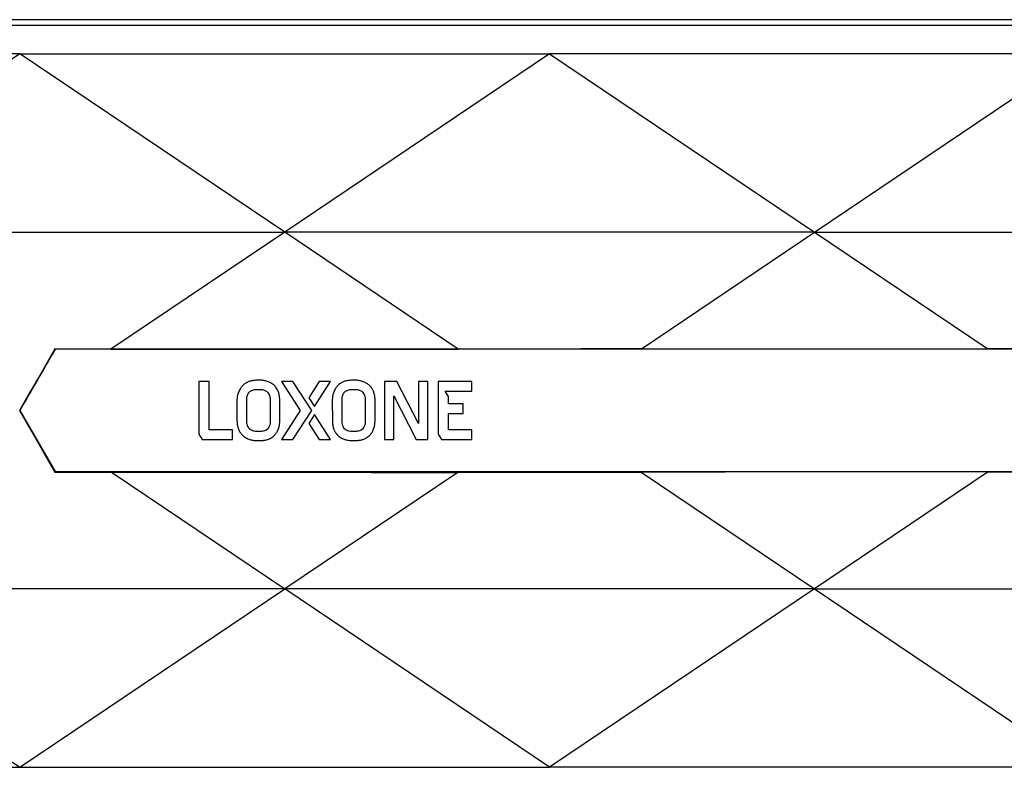
# Model space of a CAD drawing. Units: inches. Extents: x 5.5 to 39, y 9.8 to 24.9.
# Drawn here: x 8.1 to 8.7, y 23.6 to 24 of the extents above; entities that cross this region are included whole.
import ezdxf

# ---------------------------------------------------------------- set-up
doc = ezdxf.new("R2010")
doc.units = ezdxf.units.IN
doc.header["$MEASUREMENT"] = 0
doc.linetypes.add('SLD-Durchgehend', pattern=[0])

msp = doc.modelspace()

# ---------------------------------------------------------------- linework, layer by layer
at = {"color": 7, "linetype": 'SLD-Durchgehend', "lineweight": 25}
for p, q in [((9.05078, 23.99277), (7.51302, 23.99277)), ((7.51413, 23.98959), (9.04967, 23.98959)), ((8.12835, 23.97308), (7.82127, 23.97308)), ((8.12835, 23.97308), (7.97481, 23.86973)), ((8.2819, 23.86973), (8.12835, 23.97308)), ((8.12835, 23.97308), (8.43544, 23.97308)), ((8.43544, 23.97308), (8.2819, 23.86973)), ((8.74253, 23.97308), (8.43544, 23.97308)), ((8.43544, 23.97308), (8.58898, 23.86973)), ((8.58898, 23.86973), (8.74253, 23.97308)), ((7.97481, 23.86973), (8.2819, 23.86973)), ((8.2819, 23.86973), (8.18116, 23.80193)), ((8.58898, 23.86973), (8.2819, 23.86973)), ((8.38253, 23.802), (8.2819, 23.86973)), ((8.48865, 23.8022), (8.58898, 23.86973)), ((8.58898, 23.86973), (8.68947, 23.8021)), ((8.58898, 23.86973), (8.89607, 23.86973)), ((8.14893, 23.80182), (8.12847, 23.76639)), ((8.18116, 23.80193), (8.14869, 23.80203)), ((8.14881, 23.80182), (8.14869, 23.80203)), ((8.14893, 23.80182), (8.14892, 23.80182)), ((9.04973, 23.80182), (8.14893, 23.80182)), ((8.79542, 23.80199), (8.68947, 23.8021)), ((8.23822, 23.78312), (8.23217, 23.78312)), ((8.23217, 23.78312), (8.23217, 23.75266)), ((8.23822, 23.7552), (8.23822, 23.78312)), ((8.23822, 23.7552), (8.23822, 23.78312)), ((8.2677, 23.7839), (8.26575, 23.7839)), ((8.27395, 23.78234), (8.27395, 23.78234)), ((8.28664, 23.78312), (8.28, 23.78312)), ((8.28, 23.78312), (8.29093, 23.76633)), ((8.29757, 23.76633), (8.28664, 23.78312)), ((8.29757, 23.76633), (8.28664, 23.78312)), ((8.30186, 23.78312), (8.29581, 23.77375)), ((8.29913, 23.76867), (8.3085, 23.78312)), ((8.29913, 23.76867), (8.3085, 23.78312)), ((8.3085, 23.78312), (8.30186, 23.78312)), ((8.32275, 23.7839), (8.3208, 23.7839)), ((8.329, 23.78234), (8.329, 23.78234)), ((8.34696, 23.78312), (8.33974, 23.78312)), ((8.33974, 23.78312), (8.33974, 23.74954)), ((8.35946, 23.75891), (8.34696, 23.78312)), ((8.35946, 23.75891), (8.34696, 23.78312)), ((8.36492, 23.78312), (8.35946, 23.78312)), ((8.35946, 23.78312), (8.35946, 23.75891)), ((8.36492, 23.74954), (8.36492, 23.78312)), ((8.36492, 23.74954), (8.36492, 23.78312)), ((8.3903, 23.78312), (8.37078, 23.78312)), ((8.37078, 23.78312), (8.37078, 23.75266)), ((8.3903, 23.77765), (8.3903, 23.78312)), ((8.3903, 23.77765), (8.3903, 23.78312)), ((8.2677, 23.77843), (8.26575, 23.77843)), ((8.32275, 23.77843), (8.321, 23.77843)), ((8.3452, 23.74954), (8.3452, 23.77492)), ((8.3452, 23.77492), (8.34521, 23.77492)), ((8.34521, 23.74954), (8.34521, 23.77492)), ((8.34521, 23.77492), (8.35809, 23.74954)), ((8.37683, 23.77453), (8.37488, 23.77765)), ((8.37488, 23.77765), (8.3903, 23.77765)), ((8.37683, 23.77453), (8.37488, 23.77765)), ((8.37488, 23.77765), (8.37488, 23.77765)), ((8.37683, 23.77023), (8.37683, 23.77453)), ((8.37683, 23.77453), (8.37683, 23.77453)), ((8.37683, 23.77023), (8.37683, 23.77453)), ((8.25423, 23.77238), (8.25423, 23.76028)), ((8.25969, 23.77238), (8.25969, 23.76028)), ((8.25969, 23.77238), (8.25969, 23.77238)), ((8.25969, 23.77238), (8.25969, 23.76028)), ((8.27375, 23.76028), (8.27375, 23.77238)), ((8.27902, 23.76028), (8.27902, 23.77258)), ((8.27902, 23.77258), (8.27902, 23.77258)), ((8.27902, 23.76028), (8.27902, 23.77258)), ((8.29581, 23.77375), (8.29913, 23.76867)), ((8.30948, 23.77238), (8.30958, 23.76028)), ((8.31494, 23.77238), (8.31494, 23.77238)), ((8.31494, 23.77238), (8.31494, 23.76028)), ((8.31494, 23.77238), (8.31494, 23.76028)), ((8.32881, 23.76028), (8.32881, 23.77238)), ((8.33427, 23.76028), (8.33427, 23.77258)), ((8.33427, 23.77258), (8.33427, 23.77258)), ((8.33427, 23.76028), (8.33427, 23.77258)), ((8.38542, 23.77023), (8.37683, 23.77023)), ((8.37683, 23.77023), (8.37683, 23.77023)), ((8.38542, 23.76457), (8.38542, 23.77023)), ((8.38542, 23.76457), (8.38542, 23.77023)), ((8.12835, 23.76639), (8.12824, 23.76639)), ((8.12847, 23.76639), (8.12846, 23.76639)), ((8.12847, 23.76639), (8.14893, 23.73095)), ((8.29093, 23.76633), (8.28, 23.74954)), ((8.28664, 23.74954), (8.29757, 23.76633)), ((8.28664, 23.74954), (8.29757, 23.76633)), ((8.29913, 23.76399), (8.29581, 23.75891)), ((8.29757, 23.76633), (8.29757, 23.76633)), ((8.3085, 23.74954), (8.29913, 23.76399)), ((8.3085, 23.74954), (8.29913, 23.76399)), ((8.37683, 23.7552), (8.37683, 23.76457)), ((8.37683, 23.76457), (8.38542, 23.76457)), ((8.37683, 23.7552), (8.37683, 23.76457)), ((8.37683, 23.76457), (8.37683, 23.76457)), ((8.25969, 23.76028), (8.25969, 23.76028)), ((8.27902, 23.76028), (8.27902, 23.76028)), ((8.29581, 23.75891), (8.30186, 23.74954)), ((8.31494, 23.76028), (8.31494, 23.76028)), ((8.33427, 23.76028), (8.33427, 23.76028)), ((8.35946, 23.75891), (8.35946, 23.75891)), ((8.23217, 23.75266), (8.23412, 23.74954)), ((8.25169, 23.7552), (8.23822, 23.7552)), ((8.23822, 23.7552), (8.23822, 23.7552)), ((8.25169, 23.74954), (8.25169, 23.7552)), ((8.25169, 23.74954), (8.25169, 23.7552)), ((8.26575, 23.75442), (8.2677, 23.75442)), ((8.27746, 23.75403), (8.27746, 23.75403)), ((8.321, 23.75442), (8.32275, 23.75442)), ((8.33271, 23.75403), (8.33271, 23.75403)), ((8.37078, 23.75266), (8.37273, 23.74954)), ((8.3903, 23.7552), (8.37683, 23.7552)), ((8.37683, 23.7552), (8.37683, 23.7552)), ((8.3903, 23.74954), (8.3903, 23.7552)), ((8.3903, 23.74954), (8.3903, 23.7552)), ((8.23412, 23.74954), (8.25169, 23.74954)), ((8.26575, 23.74895), (8.2677, 23.74895)), ((8.28, 23.74954), (8.28664, 23.74954)), ((8.30186, 23.74954), (8.3085, 23.74954)), ((8.321, 23.74895), (8.32275, 23.74895)), ((8.33974, 23.74954), (8.34521, 23.74954)), ((8.35809, 23.74954), (8.36492, 23.74954)), ((8.37273, 23.74954), (8.3903, 23.74954)), ((8.14881, 23.73095), (8.14867, 23.7307)), ((8.14867, 23.7307), (8.18151, 23.73061)), ((8.14893, 23.73095), (8.14892, 23.73095)), ((8.14893, 23.73095), (9.04973, 23.73095)), ((8.18151, 23.73061), (8.2819, 23.66304)), ((8.38217, 23.73053), (8.2819, 23.66304)), ((8.38217, 23.73053), (8.48843, 23.73072)), ((8.48843, 23.73072), (8.58898, 23.66304)), ((8.68969, 23.73083), (8.58898, 23.66304)), ((8.2819, 23.66304), (7.97481, 23.66304)), ((7.97481, 23.66304), (8.12835, 23.55969)), ((8.12835, 23.55969), (8.2819, 23.66304)), ((8.43544, 23.55969), (8.2819, 23.66304)), ((8.58898, 23.66304), (8.2819, 23.66304)), ((8.58898, 23.66304), (8.43544, 23.55969)), ((8.58898, 23.66304), (8.89607, 23.66304)), ((8.58898, 23.66304), (8.74253, 23.55969)), ((7.82127, 23.55969), (8.12835, 23.55969)), ((8.12835, 23.55969), (8.43544, 23.55969)), ((8.74253, 23.55969), (8.43544, 23.55969))]:
    msp.add_line(p, q, dxfattribs=at)
at = {"color": 7, "linetype": 'SLD-Durchgehend', "lineweight": 25, "flags": 128}
for points in [[(8.14869, 23.80203), (8.13992, 23.78675), (8.13409, 23.7766), (8.12827, 23.76645)], [(8.48865, 23.8022), (8.45349, 23.80213), (8.38253, 23.802)], [(8.12824, 23.76639), (8.13822, 23.74895), (8.14345, 23.73983), (8.14867, 23.7307)], [(8.68969, 23.73083), (8.72443, 23.73079), (8.79554, 23.73071)]]:
    msp.add_lwpolyline(points, dxfattribs=at)
at = {"color": 7, "linetype": 'SLD-Durchgehend', "lineweight": 25}
for points in [[(8.14881, 23.80182), (8.14199, 23.79001), (8.13517, 23.7782), (8.12835, 23.76639)], [(9.04972, 23.80182), (8.74954, 23.80182), (8.44903, 23.80182), (8.14881, 23.80182)], [(8.18116, 23.80193), (8.24828, 23.80193), (8.3154, 23.80196), (8.38253, 23.802)], [(8.12835, 23.76639), (8.13517, 23.75458), (8.14199, 23.74277), (8.14881, 23.73095)], [(8.14881, 23.73095), (8.44904, 23.73095), (8.74953, 23.73095), (9.04972, 23.73095)], [(8.18151, 23.73061), (8.2484, 23.7306), (8.31529, 23.73058), (8.38217, 23.73053)]]:
    msp.add_open_spline(points, degree=3, dxfattribs=at)
for points, knots in [([(8.48865, 23.8022), (8.51235, 23.80218), (8.53605, 23.80217), (8.55975, 23.80215), (8.60299, 23.80213), (8.64623, 23.80211), (8.68947, 23.8021)], [0.06502167, 0.06502167, 0.06502167, 0.06502167, 0.0722463, 0.0722463, 0.0722463, 0.08542754, 0.08542754, 0.08542754, 0.08542754]), ([(8.26575, 23.7839), (8.265, 23.78387), (8.2636, 23.78382), (8.26166, 23.78336), (8.26001, 23.78268), (8.25843, 23.78168), (8.25701, 23.78037), (8.25631, 23.77918), (8.25599, 23.77863)], [0, 0, 0, 0, 0.190562, 0.358921, 0.509678, 0.646341, 0.837127, 1, 1, 1, 1]), ([(8.27395, 23.78234), (8.27324, 23.78266), (8.27193, 23.78328), (8.27009, 23.78368), (8.26871, 23.78387), (8.26799, 23.78389), (8.2677, 23.7839)], [0, 0, 0, 0, 0.356455, 0.668364, 0.864559, 1, 1, 1, 1]), ([(8.27395, 23.78234), (8.27324, 23.78266), (8.27193, 23.78328), (8.27009, 23.78368), (8.26871, 23.78387), (8.26799, 23.78389), (8.2677, 23.7839)], [0, 0, 0, 0, 0.3564552, 0.6683645, 0.8645586, 1, 1, 1, 1]), ([(8.27902, 23.77258), (8.279, 23.77332), (8.27895, 23.7747), (8.27851, 23.77662), (8.27787, 23.77825), (8.27692, 23.77981), (8.27564, 23.78123), (8.27449, 23.78199), (8.27395, 23.78234)], [0, 0, 0, 0, 0.191783, 0.359554, 0.508636, 0.643441, 0.833209, 1, 1, 1, 1]), ([(8.27902, 23.77258), (8.27899, 23.77332), (8.27895, 23.7747), (8.27851, 23.77662), (8.27787, 23.77825), (8.27692, 23.77981), (8.27564, 23.78123), (8.27448, 23.78199), (8.27395, 23.78234)], [0, 0, 0, 0, 0.191783, 0.359554, 0.508636, 0.643441, 0.833209, 1, 1, 1, 1]), ([(8.3208, 23.7839), (8.32006, 23.78387), (8.31867, 23.78382), (8.31675, 23.78336), (8.31513, 23.78268), (8.31356, 23.78168), (8.31215, 23.78035), (8.31139, 23.77918), (8.31104, 23.77863)], [0, 0, 0, 0, 0.190194, 0.357038, 0.506047, 0.641536, 0.832951, 1, 1, 1, 1]), ([(8.329, 23.78234), (8.3283, 23.78266), (8.32698, 23.78328), (8.32515, 23.78368), (8.32376, 23.78387), (8.32305, 23.78389), (8.32275, 23.7839)], [0, 0, 0, 0, 0.356455, 0.668365, 0.864559, 1, 1, 1, 1]), ([(8.329, 23.78234), (8.3283, 23.78266), (8.32698, 23.78328), (8.32515, 23.78368), (8.32376, 23.78387), (8.32305, 23.78389), (8.32275, 23.7839)], [0, 0, 0, 0, 0.356455, 0.668365, 0.864559, 1, 1, 1, 1]), ([(8.33427, 23.77258), (8.33424, 23.77332), (8.33419, 23.77471), (8.33373, 23.77663), (8.33305, 23.77825), (8.33205, 23.77982), (8.33072, 23.78123), (8.32955, 23.78199), (8.329, 23.78234)], [0, 0, 0, 0, 0.190194, 0.357038, 0.506047, 0.641536, 0.832951, 1, 1, 1, 1]), ([(8.33427, 23.77258), (8.33424, 23.77332), (8.33419, 23.77471), (8.33373, 23.77663), (8.33305, 23.77825), (8.33205, 23.77982), (8.33072, 23.78123), (8.32955, 23.78199), (8.329, 23.78234)], [0, 0, 0, 0, 0.190194, 0.3570375, 0.5060471, 0.6415361, 0.832951, 1, 1, 1, 1]), ([(8.25599, 23.77863), (8.25562, 23.77794), (8.25493, 23.77667), (8.25446, 23.77484), (8.25426, 23.77345), (8.25424, 23.7727), (8.25423, 23.77238)], [0, 0, 0, 0, 0.355691, 0.659332, 0.854069, 1, 1, 1, 1]), ([(8.26575, 23.77843), (8.26509, 23.7784), (8.2639, 23.77834), (8.26233, 23.77777), (8.26118, 23.77692), (8.2603, 23.77569), (8.25977, 23.77414), (8.25972, 23.77295), (8.25969, 23.77238)], [0, 0, 0, 0, 0.20213, 0.365577, 0.505615, 0.634298, 0.825888, 1, 1, 1, 1]), ([(8.26575, 23.77843), (8.26509, 23.7784), (8.26389, 23.77834), (8.26232, 23.77777), (8.26118, 23.77692), (8.2603, 23.77569), (8.25977, 23.77414), (8.25972, 23.77295), (8.25969, 23.77238)], [0, 0, 0, 0, 0.20213, 0.365577, 0.505616, 0.634298, 0.825888, 1, 1, 1, 1]), ([(8.27375, 23.77238), (8.27369, 23.77304), (8.27359, 23.77424), (8.27297, 23.7758), (8.2721, 23.77694), (8.27088, 23.77782), (8.26938, 23.77835), (8.26823, 23.77841), (8.2677, 23.77843)], [0, 0, 0, 0, 0.205095, 0.372009, 0.515043, 0.645187, 0.834467, 1, 1, 1, 1]), ([(8.31104, 23.77863), (8.31071, 23.77794), (8.31011, 23.77665), (8.30969, 23.77484), (8.30951, 23.77345), (8.30949, 23.7727), (8.30948, 23.77238)], [0, 0, 0, 0, 0.351555, 0.656136, 0.852584, 1, 1, 1, 1]), ([(8.321, 23.77843), (8.32034, 23.7784), (8.31914, 23.77834), (8.31757, 23.77777), (8.31643, 23.77692), (8.31555, 23.77569), (8.31502, 23.77414), (8.31497, 23.77295), (8.31494, 23.77238)], [0, 0, 0, 0, 0.20213, 0.365577, 0.505615, 0.634298, 0.825888, 1, 1, 1, 1]), ([(8.321, 23.77843), (8.32034, 23.7784), (8.31915, 23.77834), (8.31758, 23.77777), (8.31643, 23.77692), (8.31555, 23.77569), (8.31502, 23.77414), (8.31497, 23.77295), (8.31494, 23.77238)], [0, 0, 0, 0, 0.20213, 0.365578, 0.505616, 0.634298, 0.825888, 1, 1, 1, 1]), ([(8.32881, 23.77238), (8.32877, 23.77304), (8.32872, 23.77423), (8.32815, 23.7758), (8.32729, 23.77694), (8.32606, 23.77783), (8.32451, 23.77835), (8.32332, 23.77841), (8.32275, 23.77843)], [0, 0, 0, 0, 0.20213, 0.365578, 0.505616, 0.634299, 0.825888, 1, 1, 1, 1]), ([(8.25423, 23.76028), (8.25428, 23.75954), (8.25438, 23.75815), (8.25486, 23.75623), (8.25554, 23.75461), (8.25651, 23.75304), (8.2578, 23.75162), (8.25896, 23.75087), (8.2595, 23.75052)], [0, 0, 0, 0, 0.191411, 0.359421, 0.508952, 0.6441, 0.833838, 1, 1, 1, 1]), ([(8.25969, 23.76028), (8.25973, 23.75964), (8.25979, 23.75848), (8.26039, 23.75697), (8.26128, 23.75587), (8.26252, 23.75502), (8.26405, 23.75451), (8.26521, 23.75445), (8.26575, 23.75442)], [0, 0, 0, 0, 0.199091, 0.361839, 0.503691, 0.635548, 0.830425, 1, 1, 1, 1]), ([(8.25969, 23.76028), (8.25973, 23.75964), (8.25979, 23.75848), (8.26039, 23.75697), (8.26127, 23.75587), (8.26252, 23.75502), (8.26404, 23.75451), (8.26521, 23.75445), (8.26575, 23.75442)], [0, 0, 0, 0, 0.1990912, 0.3618395, 0.5036909, 0.6355482, 0.830425, 1, 1, 1, 1]), ([(8.2677, 23.75442), (8.26836, 23.75445), (8.26955, 23.75451), (8.27112, 23.75508), (8.27226, 23.75592), (8.27314, 23.75712), (8.27367, 23.75861), (8.27372, 23.75975), (8.27375, 23.76028)], [0, 0, 0, 0, 0.205938, 0.372333, 0.514372, 0.643819, 0.833277, 1, 1, 1, 1]), ([(8.27746, 23.75403), (8.27782, 23.75473), (8.2785, 23.75603), (8.27888, 23.75788), (8.27902, 23.75927), (8.27902, 23.75998), (8.27902, 23.76028)], [0, 0, 0, 0, 0.360377, 0.670382, 0.865166, 1, 1, 1, 1]), ([(8.27746, 23.75403), (8.27782, 23.75473), (8.2785, 23.75603), (8.27888, 23.75788), (8.27901, 23.75927), (8.27902, 23.75998), (8.27902, 23.76028)], [0, 0, 0, 0, 0.360377, 0.670382, 0.865166, 1, 1, 1, 1]), ([(8.30958, 23.76028), (8.3096, 23.75954), (8.30963, 23.75815), (8.31007, 23.75622), (8.31073, 23.75459), (8.31171, 23.75301), (8.31303, 23.75159), (8.31419, 23.75082), (8.31473, 23.75046)], [0, 0, 0, 0, 0.190194, 0.357038, 0.506047, 0.641536, 0.832951, 1, 1, 1, 1]), ([(8.31494, 23.76028), (8.31498, 23.75964), (8.31503, 23.75849), (8.31561, 23.75697), (8.31646, 23.75587), (8.31769, 23.75501), (8.31924, 23.7545), (8.32043, 23.75445), (8.321, 23.75442)], [0, 0, 0, 0, 0.19821, 0.359444, 0.499002, 0.62857, 0.822934, 1, 1, 1, 1]), ([(8.31494, 23.76028), (8.31498, 23.75964), (8.31503, 23.75849), (8.31561, 23.75697), (8.31646, 23.75587), (8.31769, 23.75501), (8.31924, 23.7545), (8.32043, 23.75445), (8.321, 23.75442)], [0, 0, 0, 0, 0.198211, 0.359444, 0.499002, 0.62857, 0.822934, 1, 1, 1, 1]), ([(8.32275, 23.75442), (8.32341, 23.75445), (8.3246, 23.75451), (8.32617, 23.75508), (8.32731, 23.75592), (8.32819, 23.75712), (8.32872, 23.75861), (8.32878, 23.75975), (8.32881, 23.76028)], [0, 0, 0, 0, 0.205938, 0.3723328, 0.5143719, 0.6438188, 0.8332767, 1, 1, 1, 1]), ([(8.33271, 23.75403), (8.33304, 23.75473), (8.33365, 23.75605), (8.33406, 23.75788), (8.33424, 23.75927), (8.33426, 23.75998), (8.33427, 23.76028)], [0, 0, 0, 0, 0.356455, 0.668365, 0.864559, 1, 1, 1, 1]), ([(8.33271, 23.75403), (8.33304, 23.75473), (8.33365, 23.75605), (8.33406, 23.75788), (8.33424, 23.75927), (8.33426, 23.75998), (8.33427, 23.76028)], [0, 0, 0, 0, 0.3564553, 0.6683646, 0.8645587, 1, 1, 1, 1]), ([(8.2677, 23.74895), (8.26844, 23.74898), (8.26982, 23.74903), (8.27175, 23.74946), (8.27337, 23.7501), (8.27493, 23.75105), (8.27636, 23.75234), (8.27711, 23.75349), (8.27746, 23.75403)], [0, 0, 0, 0, 0.1917834, 0.359554, 0.5086363, 0.643441, 0.8332094, 1, 1, 1, 1]), ([(8.2677, 23.74895), (8.26844, 23.74898), (8.26982, 23.74903), (8.27174, 23.74946), (8.27337, 23.7501), (8.27493, 23.75105), (8.27636, 23.75234), (8.27711, 23.75349), (8.27746, 23.75403)], [0, 0, 0, 0, 0.191783, 0.359554, 0.508636, 0.643441, 0.833209, 1, 1, 1, 1]), ([(8.32275, 23.74895), (8.3235, 23.74898), (8.32489, 23.74903), (8.32684, 23.74946), (8.3285, 23.7501), (8.33011, 23.75105), (8.33158, 23.75233), (8.33235, 23.75349), (8.33271, 23.75403)], [0, 0, 0, 0, 0.190022, 0.357722, 0.507687, 0.643614, 0.834306, 1, 1, 1, 1]), ([(8.32275, 23.74895), (8.3235, 23.74898), (8.32489, 23.74903), (8.32684, 23.74946), (8.3285, 23.7501), (8.3301, 23.75105), (8.33158, 23.75233), (8.33235, 23.75349), (8.33271, 23.75403)], [0, 0, 0, 0, 0.190023, 0.357723, 0.507686, 0.643614, 0.834306, 1, 1, 1, 1]), ([(8.2595, 23.75052), (8.2602, 23.75019), (8.26152, 23.74958), (8.26335, 23.74917), (8.26474, 23.74898), (8.26545, 23.74896), (8.26575, 23.74895)], [0, 0, 0, 0, 0.356455, 0.668365, 0.864559, 1, 1, 1, 1]), ([(8.31473, 23.75046), (8.31543, 23.75014), (8.31672, 23.74954), (8.31854, 23.74914), (8.31993, 23.74897), (8.32068, 23.74896), (8.321, 23.74895)], [0, 0, 0, 0, 0.351555, 0.656136, 0.852584, 1, 1, 1, 1]), ([(8.68969, 23.73083), (8.66599, 23.73082), (8.64229, 23.73081), (8.61859, 23.7308), (8.5752, 23.73078), (8.53182, 23.73075), (8.48843, 23.73072)], [0.11221665, 0.11221665, 0.11221665, 0.11221665, 0.11944193, 0.11944193, 0.11944193, 0.13266744, 0.13266744, 0.13266744, 0.13266744])]:
    msp.add_open_spline(points, degree=3, knots=knots, dxfattribs=at)

doc.saveas('drawing.dxf')
